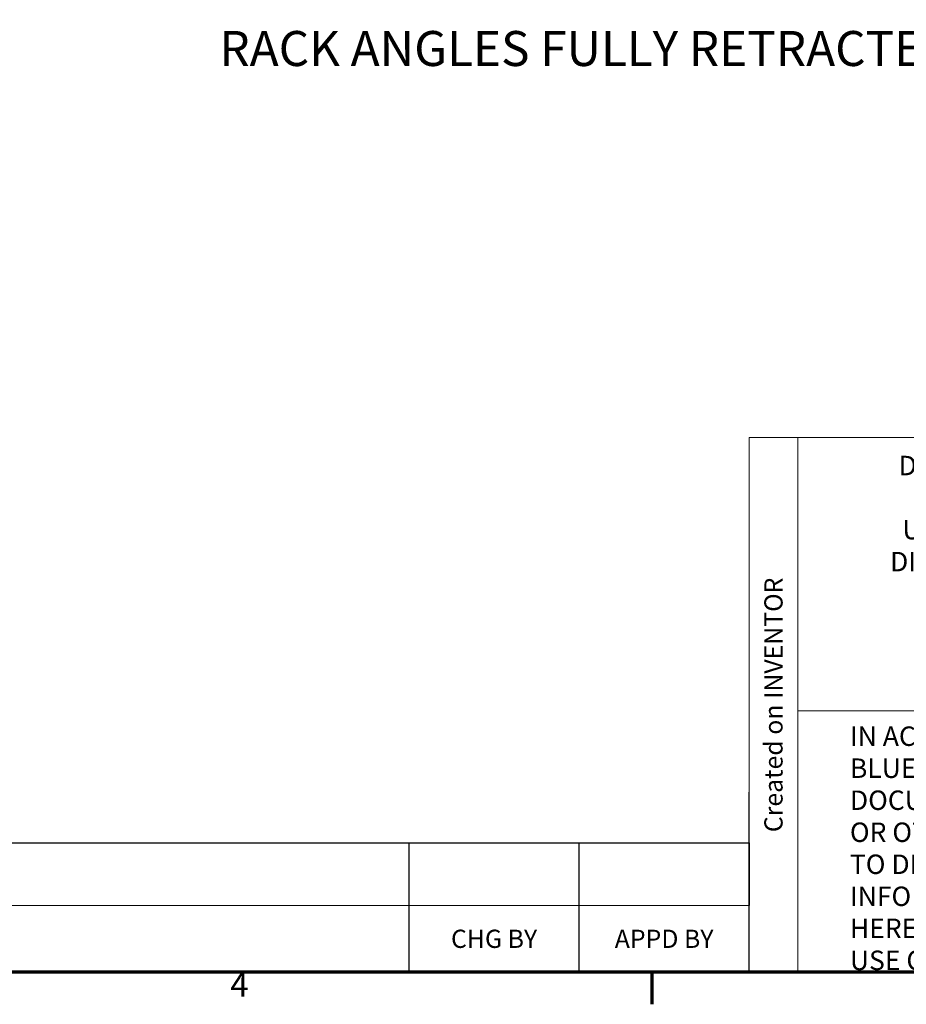
# Model space of a CAD drawing. Units: inches. Extents: x -92 to 339, y 6 to 214.
# Drawn here: x 180 to 226, y 8 to 59 of the extents above; entities that cross this region are included whole.
import ezdxf
from ezdxf.enums import TextEntityAlignment as Align

# ---------------------------------------------------------------- set-up
doc = ezdxf.new("R2010")
doc.units = ezdxf.units.IN
doc.header["$LTSCALE"] = 10
doc.header["$MEASUREMENT"] = 0
for name, color, linetype, lineweight in [('Border (ANSI)', 7, 'Continuous', 70), ('Sketch Geometry (ANSI)', 7, 'Continuous', 25), ('Symbol (ANSI)', 7, 'Continuous', 25), ('Title (ANSI)', 7, 'Continuous', 50)]:
    doc.layers.add(name, color=color, linetype=linetype, lineweight=lineweight)
for name, color, linetype, lineweight, true_color in [('REVISION_BLOCK', 3, 'Continuous', 25, 0x00ff00), ('TITLE_BLOCK', 3, 'Continuous', 25, 0x00ff00), ('TITLE_BLOCK_TEXT', 2, 'Continuous', 25, 0xffff00)]:
    doc.layers.add(name, color=color, linetype=linetype, lineweight=lineweight, true_color=true_color)
doc.styles.add('Hubbell Note Text', font='calibril.ttf')
doc.styles.add('Label Text (ANSI)', font='tahoma.ttf')
doc.styles.add('ROMANS_59', font='romans.shx')
doc.styles.add('ROMANS_60', font='romans.shx')
doc.styles.get("Standard").update_dxf_attribs({"font": 'monotxt_.ttf'})
doc.styles.add('Text Style114', font='arial.ttf')

# ---------------------------------------------------------------- blocks, each defined once
blk = doc.blocks.new('Borders Default Border')
at = {"layer": 'Border (ANSI)'}
blk.add_line((21.25, 1), (21.25, 0.835), dxfattribs=at)
at = {"layer": 'Border (ANSI)', "flags": 128}
blk.add_lwpolyline([(0.5, 1), (0.5, 21), (33.5, 21), (33.5, 1), (0.5, 1)], dxfattribs=at)
at = {"layer": 'Border (ANSI)', "insert": (19.0795, 0.8344), "char_height": 0.125, "attachment_point": 7, "style": 'Hubbell Note Text'}
blk.add_mtext('4', dxfattribs=at)
blk = doc.blocks.new('Title Blocks Premise standard')
at = {"layer": 'REVISION_BLOCK', "color": 3, "linetype": 'Continuous', "lineweight": 25, "true_color": 0x00ff00}
blk.add_line((9.685, 0.5), (9.685, 1.4265), dxfattribs=at)
at = {"layer": 'TITLE_BLOCK', "color": 7, "linetype": 'Continuous', "lineweight": 5}
for p, q in [((9.685, 3.25), (21.435, 3.25)), ((9.685, 0.5), (9.685, 3.25)), ((9.935, 0.5), (9.935, 3.25)), ((9.935, 1.8438), (13.06, 1.8438))]:
    blk.add_line(p, q, dxfattribs=at)
at = {"layer": 'Title (ANSI)', "lineweight": 30, "flags": 63}
blk.add_attdef('<PROJECT>', text='', height=0.125, dxfattribs=at).set_placement((14.497, 2.9093), align=Align.MIDDLE_CENTER)
at = {"layer": 'TITLE_BLOCK', "color": 7, "style": 'Text Style114'}
blk.add_text('Created on INVENTOR', height=0.09375, rotation=90, dxfattribs=at).set_placement((9.81, 1.875), align=Align.MIDDLE_CENTER)
at = {"layer": 'TITLE_BLOCK', "color": 7, "char_height": 0.1, "line_spacing_factor": 0.987884}
for s, insert, width, attachment_point, style in [('\\fTahoma|b0|i0;\\H0.1000;DIMENSIONING AND TOLERANCE\\PPER ANSI Y14.5M-1982\\PUNLESS OTHERWISE SPECIFIED,\\PDIMENSIONS ARE IN INCHES (MM).\\PTOLERANCES.XX = ±.01 (.25)\\P.XXX = ±.005 (.127)\\P.XXXX = ±.0025 (.0635)\\PANGLE TOL ±1°', (11.4975, 2.5295), 3.125, 5, 'ROMANS_59'), ('\\fTahoma|b0|i0;\\H0.1000;IN ACCEPTING OUR DRAWINGS,\\PBLUEPRINTS, OR SUPPORTING\\PDOCUMENTATION FOR QUOTATION\\POR OTHER PURPOSES, YOU AGREE NOT TO DISCLOSE TO OTHERS THE IDEAS, INFORMATION, OR DESIGNS SHOWN HEREIN, AND THAT YOU WILL MAKE NO USE OF SAME WITHOUT PERMISSION ', (10.2034, 0.5112), 2.612895, 7, 'ROMANS_60')]:
    blk.add_mtext(s, dxfattribs=dict(at, insert=insert, width=width, attachment_point=attachment_point, style=style))
at = {"layer": 'TITLE_BLOCK', "color": 7, "lineweight": 30, "flags": 63}
blk.add_attdef('Sheet_Size', text='', height=0.25, dxfattribs=at).set_placement((16.2162, 1.0703), align=Align.MIDDLE_CENTER)
at = {"layer": 'TITLE_BLOCK_TEXT', "color": 7, "lineweight": 30, "flags": 63}
for tag, height, p in [('<MATERIAL>', 0.1, (14.4975, 2.2664)), ('<CHECKED_BY>__<CHECKED_DATE>', 0.125, (14.4975, 1.1172)), ('<PART_NUMBER>', 0.25, (18.5444, 1.0703)), ('<REVISION_NUMBER>', 0.3, (21.0131, 0.9219)), ('SCALE', 0.15, (17.4886, 0.6484)), ('<Sheet_Number>', 0.15, (19.2765, 0.6452)), ('<Number_of_sheets>', 0.15, (19.9082, 0.6452))]:
    blk.add_attdef(tag, text='', height=height, dxfattribs=at).set_placement(p, align=Align.MIDDLE_CENTER)
blk = doc.blocks.new('Rev_Block_Base')
at = {"layer": 'REVISION_BLOCK', "color": 7, "linetype": 'Continuous', "lineweight": 5}
blk.add_line((-8.75, 0.34375), (0, 0.34375), dxfattribs=at)
at = {"layer": 'REVISION_BLOCK', "color": 7, "linetype": 'Continuous', "lineweight": 25}
for p, q in [((-1.75, 0), (-1.75, 0.34375)), ((-0.875, 0), (-0.875, 0.34375)), ((0, 0), (0, 0.34375))]:
    blk.add_line(p, q, dxfattribs=at)
at = {"layer": 'TITLE_BLOCK', "color": 7, "style": 'Text Style114'}
for s, p in [('CHG BY', (-1.3125, 0.171875)), ('APPD BY', (-0.4375, 0.171875))]:
    blk.add_text(s, height=0.09375, dxfattribs=at).set_placement(p, align=Align.MIDDLE_CENTER)
blk = doc.blocks.new('Rev_Block')
at = {"layer": 'REVISION_BLOCK', "color": 7}
for p, q in [((-8.75, 0.3219), (0, 0.3219)), ((-1.75, 0), (-1.75, 0.3219)), ((-0.875, 0), (-0.875, 0.3219))]:
    blk.add_line(p, q, dxfattribs=at)
at = {"layer": 'Sketch Geometry (ANSI)', "color": 7}
blk.add_line((0, 0.3219), (0, 0), dxfattribs=at)
at = {"layer": 'TITLE_BLOCK_TEXT', "color": 7, "lineweight": 30, "flags": 63}
for tag, p in [('PLEASE_ENTER_THE_DATE_OF_REVISION', (-6.9205, 0.1609)), ('PLEASE_ENTER_THE_ECN_NUMBER', (-7.6875, 0.1609)), ('PLEASE_ENTER_THE_DESCRIPTION', (-4.155, 0.1719)), ('PLEASE_ENTER_THE_REVISION_BLOCK_REVISION', (-8.422, 0.1609))]:
    blk.add_attdef(tag, text='', height=0.125, dxfattribs=at).set_placement(p, align=Align.MIDDLE_CENTER)

msp = doc.modelspace()

# ---------------------------------------------------------------- block references
at = {"xscale": 10, "yscale": 10, "zscale": 10}
for name, p in [('Borders Default Border', (0, 0)), ('Title Blocks Premise standard', (120.65, 5)), ('Rev_Block', (217.5, 13.4375)), ('Rev_Block_Base', (217.5, 10))]:
    msp.add_blockref(name, p, dxfattribs=at)

# ---------------------------------------------------------------- texts
at = {"layer": 'Symbol (ANSI)', "insert": (190.2391, 56.0452), "char_height": 1.8, "attachment_point": 7, "style": 'Label Text (ANSI)'}
msp.add_mtext('RACK ANGLES FULLY RETRACTED', dxfattribs=at)

doc.saveas('drawing.dxf')
